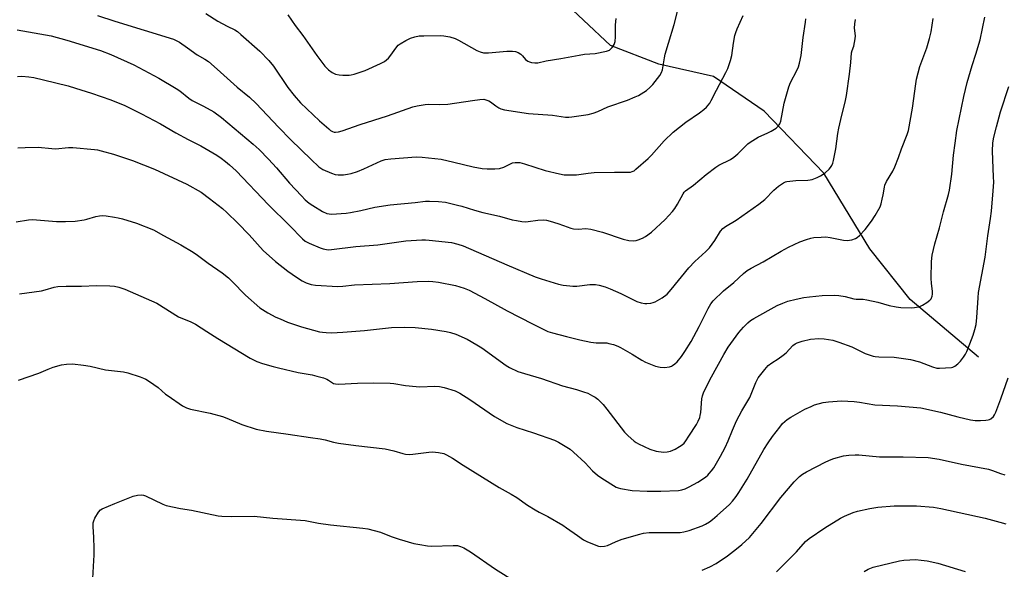
# Model space of a CAD drawing. Units: inches. Extents: x 1177771 to 1183771, y 549457 to 553458.
# Drawn here: x 1179807 to 1180185, y 549764 to 549975 of the extents above; entities that cross this region are included whole.
import ezdxf

# ---------------------------------------------------------------- set-up
doc = ezdxf.new("R2010")
doc.units = ezdxf.units.IN
doc.header["$MEASUREMENT"] = 0
doc.layers.add('HYDRO-Single Line Stream', color=4, linetype='Continuous')
doc.layers.add('Undefined', color=1, linetype='Continuous')

msp = doc.modelspace()

# ---------------------------------------------------------------- linework, layer by layer
at = {"layer": 'HYDRO-Single Line Stream'}
msp.add_lwpolyline([(1180174.83, 549845.32), (1180148.68, 549867.47), (1180133.24, 549886.88), (1180115.51, 549915.84), (1180092.64, 549939.63), (1180073.32, 549952.84), (1180052.26, 549957.64), (1180033.77, 549964.75), (1180013.09, 549984.22), (1179980.19, 550011.81), (1179949.69, 550038.3), (1179932.99, 550043.7), (1179915.91, 550041.59), (1179893.35, 550043.21), (1179872.49, 550043.86), (1179858.31, 550044.21), (1179846.71, 550044.34), (1179837.51, 550044.26), (1179830.83, 550044.12), (1179826.95, 550044.22), (1179824.51, 550044.52), (1179821.19, 550045.21), (1179815.69, 550046.7)], dxfattribs=at)
at = {"layer": 'Undefined'}
for points, elevation in [([(1179878.72, 549977.05), (1179883.22, 549974.07), (1179886.87, 549972.12), (1179889.76, 549970.73), (1179890.77, 549970.11), (1179892.13, 549968.99), (1179899.32, 549962.55), (1179902.88, 549959.02), (1179904.58, 549956.86), (1179910.17, 549948.61), (1179912.52, 549945.55), (1179914.97, 549942.79), (1179922.28, 549935.93), (1179925.83, 549932.79), (1179926.52, 549932.24), (1179927.22, 549931.82), (1179927.87, 549931.6), (1179928.38, 549931.54), (1179929.54, 549931.65), (1179930.97, 549932.02), (1179937.82, 549934.46), (1179948.29, 549937.85), (1179957.98, 549941.26), (1179959.65, 549941.67), (1179962.75, 549942.2), (1179963.89, 549942.27), (1179968.28, 549942.16), (1179971.47, 549942.23), (1179980.84, 549943.7), (1179983.75, 549944.09), (1179985.19, 549944.15), (1179986.05, 549943.98), (1179987.15, 549943.56), (1179987.84, 549943.14), (1179989.79, 549941.59), (1179990.96, 549940.81), (1179991.73, 549940.48), (1179993.1, 549940.13), (1180002.4, 549938.73), (1180011.59, 549938.06), (1180016.48, 549937.33), (1180017.84, 549937.26), (1180018.98, 549937.37), (1180025.17, 549938.35), (1180027.13, 549938.78), (1180028.87, 549939.44), (1180032.71, 549941.26), (1180040.25, 549943.86), (1180043.22, 549945.02), (1180044.55, 549945.59), (1180045.56, 549946.17), (1180047.52, 549947.51), (1180048.83, 549948.61), (1180050.01, 549949.81), (1180051.82, 549952.06), (1180052.67, 549953.22), (1180053.31, 549954.4), (1180053.69, 549955.39), (1180053.89, 549956.19), (1180054.48, 549960.06), (1180054.78, 549961.45), (1180055.96, 549965.6), (1180058.19, 549972.83), (1180061.46, 549986.01)], 348), ([(1179806, 549897.14), (1179810.72, 549897.91), (1179812.27, 549898.04), (1179821.42, 549897.27), (1179824.84, 549897.26), (1179828.58, 549897.49), (1179831.98, 549897.92), (1179833.08, 549898.16), (1179836.57, 549899.19), (1179837.91, 549899.47), (1179838.99, 549899.59), (1179840.44, 549899.48), (1179843.64, 549898.98), (1179845.09, 549898.72), (1179846.76, 549898.3), (1179852.15, 549896.74), (1179858.65, 549894.08), (1179862.45, 549891.91), (1179869.13, 549888.43), (1179873.8, 549885.52), (1179875.5, 549884.39), (1179879.51, 549881.38), (1179884.89, 549877.61), (1179887.33, 549875.7), (1179888.8, 549874.36), (1179893.84, 549869.15), (1179899.43, 549864.28), (1179902.48, 549862.32), (1179905.56, 549860.71), (1179907.12, 549859.98), (1179910.04, 549858.8), (1179915.33, 549857.02), (1179922.2, 549855.12), (1179923.36, 549854.91), (1179924.81, 549854.75), (1179926.85, 549854.7), (1179931.2, 549854.98), (1179939.44, 549855.58), (1179949.81, 549856.69), (1179954.92, 549856.85), (1179958.88, 549856.67), (1179965.22, 549856.04), (1179970.81, 549855.15), (1179972.5, 549854.74), (1179974.44, 549854.14), (1179978.81, 549852.25), (1179982.56, 549850.12), (1179984.48, 549848.87), (1179993.84, 549842.17), (1179995.12, 549841.45), (1179998.26, 549839.92), (1180000.76, 549839.04), (1180007.36, 549837.13), (1180015.33, 549834.38), (1180020.72, 549832.95), (1180023.46, 549832.11), (1180025.07, 549831.54), (1180026.93, 549830.59), (1180027.95, 549829.98), (1180028.96, 549829.21), (1180030.94, 549827.2), (1180032.43, 549825.45), (1180039.19, 549816.56), (1180040.42, 549815.29), (1180042.86, 549813.17), (1180043.56, 549812.65), (1180044.57, 549812.09), (1180048.81, 549810.16), (1180051.27, 549809.4), (1180054.12, 549808.95), (1180055.45, 549809.03), (1180056.74, 549809.34), (1180058.54, 549810.14), (1180060.28, 549811.11), (1180061.21, 549811.76), (1180061.97, 549812.45), (1180062.69, 549813.33), (1180063.87, 549815.03), (1180066.79, 549819.59), (1180067.43, 549820.88), (1180067.97, 549822.22), (1180068.2, 549823.03), (1180068.36, 549824.11), (1180068.78, 549829.41), (1180069.04, 549830.56), (1180069.43, 549831.64), (1180070.88, 549834.69), (1180072.51, 549837.84), (1180077.18, 549846.41), (1180078.83, 549849.18), (1180082.92, 549854.78), (1180084.79, 549856.85), (1180086.42, 549858.46), (1180087.48, 549859.35), (1180088.66, 549860.12), (1180097.73, 549865.14), (1180099.85, 549866.1), (1180101.76, 549866.76), (1180104.89, 549867.53), (1180107.93, 549868.18), (1180110.08, 549868.52), (1180114.89, 549868.92), (1180119.52, 549869.05), (1180121.24, 549868.99), (1180123.7, 549868.54), (1180127.1, 549867.67), (1180127.91, 549867.58), (1180130.57, 549867.55), (1180132.01, 549867.33), (1180136.3, 549866.38), (1180140.62, 549865.15), (1180143.34, 549864.59), (1180145.06, 549864.42), (1180149.19, 549864.28), (1180150.37, 549864.35), (1180151.82, 549864.6), (1180152.66, 549864.85), (1180153.41, 549865.22), (1180155.08, 549866.29), (1180156.18, 549867.14), (1180156.7, 549867.76), (1180157.11, 549868.73), (1180157.23, 549869.51), (1180157.23, 549870.58), (1180156.79, 549873.63), (1180156.71, 549875.66), (1180156.84, 549882.05), (1180157.14, 549884.37), (1180158.06, 549888.76), (1180159.92, 549894.89), (1180161.38, 549901.02), (1180163.3, 549907.64), (1180163.72, 549909.34), (1180164.67, 549915.46), (1180165.21, 549922.78), (1180165.93, 549927.35), (1180166.52, 549932.17), (1180169.19, 549945.23), (1180170.47, 549950.52), (1180172.44, 549957.04), (1180173.85, 549961.42), (1180175.45, 549966.93), (1180177.29, 549975.64)], 358), ([(1179806.42, 549970.7), (1179819.43, 549968.38), (1179825.46, 549966.82), (1179838.24, 549962.81), (1179842.3, 549961.23), (1179851.14, 549957.35), (1179860.72, 549952.23), (1179867.3, 549948.33), (1179868.75, 549947.34), (1179872.12, 549944.56), (1179873.47, 549943.62), (1179877.77, 549941.54), (1179881.8, 549939.29), (1179884.69, 549937.15), (1179896.83, 549926.97), (1179899.15, 549924.9), (1179902.75, 549921.2), (1179905.73, 549917.86), (1179910.72, 549912.05), (1179915.29, 549907.11), (1179916.74, 549905.68), (1179918.27, 549904.39), (1179919.69, 549903.42), (1179923.37, 549901.15), (1179925.01, 549900.41), (1179926.01, 549900.2), (1179926.88, 549900.16), (1179932.46, 549900.47), (1179934.16, 549900.73), (1179938.1, 549901.48), (1179943.4, 549902.78), (1179949.37, 549903.67), (1179958.91, 549904.61), (1179962.92, 549905.13), (1179964.37, 549905.15), (1179967.89, 549904.97), (1179970.52, 549904.7), (1179975.12, 549903.64), (1179976.83, 549903.18), (1179981.62, 549901.63), (1179984.88, 549900.71), (1179991.25, 549899.31), (1179996.07, 549898.01), (1179997.8, 549897.65), (1179999.85, 549897.32), (1180001.02, 549897.22), (1180002.17, 549897.31), (1180005.9, 549897.8), (1180008.16, 549897.9), (1180009.27, 549897.85), (1180010.71, 549897.5), (1180013.56, 549896.59), (1180015.83, 549895.82), (1180018.52, 549894.8), (1180019.61, 549894.48), (1180021.45, 549894.36), (1180024.32, 549894.61), (1180026.25, 549894.43), (1180030.73, 549893.2), (1180038.66, 549890.58), (1180040.83, 549890.02), (1180042.79, 549889.95), (1180043.61, 549890.08), (1180044.42, 549890.34), (1180045.99, 549890.98), (1180047.26, 549891.6), (1180049.53, 549893.22), (1180054.8, 549898.07), (1180057.54, 549901.17), (1180058.4, 549902.33), (1180059.44, 549904), (1180061.61, 549907.96), (1180062.05, 549908.54), (1180062.58, 549909.06), (1180065.65, 549911.27), (1180070.47, 549915.29), (1180074.13, 549918.15), (1180075.36, 549918.91), (1180079.72, 549921.12), (1180081.08, 549921.95), (1180082.57, 549923.24), (1180086.43, 549927.01), (1180087.34, 549927.74), (1180090.39, 549929.6), (1180094.05, 549931.24), (1180095.31, 549931.89), (1180097.23, 549933.09), (1180098.06, 549933.82), (1180098.67, 549934.71), (1180099.09, 549935.76), (1180100.3, 549942.62), (1180102.09, 549948.97), (1180102.75, 549950.6), (1180105.24, 549955.21), (1180105.87, 549956.53), (1180106.28, 549957.95), (1180106.89, 549960.86), (1180107.59, 549967.8), (1180108.52, 549973.63), (1180108.65, 549974.94)], 352), ([(1179806.65, 549925.54), (1179809.43, 549925.71), (1179814.4, 549925.77), (1179819.61, 549925.24), (1179821.05, 549925.16), (1179826.02, 549925.67), (1179827.72, 549925.71), (1179835.97, 549924.94), (1179837.14, 549924.77), (1179838.53, 549924.45), (1179843.24, 549923.15), (1179850.51, 549920.7), (1179859, 549917.43), (1179871.44, 549911.63), (1179876.84, 549908.5), (1179880.13, 549906.15), (1179885.01, 549902.27), (1179886.76, 549900.74), (1179890.91, 549896.74), (1179895.24, 549892.18), (1179900.68, 549886.24), (1179905.33, 549882.04), (1179910.13, 549878.34), (1179913.46, 549875.97), (1179915.58, 549874.6), (1179917.11, 549873.84), (1179918.99, 549873.25), (1179920.67, 549872.93), (1179929.23, 549872.46), (1179931.21, 549872.57), (1179935.68, 549873.01), (1179949.22, 549873.58), (1179959.72, 549874.39), (1179964.03, 549874.42), (1179965.71, 549874.34), (1179967.92, 549874.07), (1179974.33, 549872.76), (1179977.73, 549871.79), (1179979.59, 549871), (1179985.56, 549867.81), (1179994.17, 549863.04), (1180003.83, 549858.09), (1180009.72, 549855.24), (1180011.52, 549854.65), (1180016.94, 549853.21), (1180022, 549851.98), (1180026.26, 549851.05), (1180028.24, 549850.79), (1180032.34, 549850.81), (1180033.2, 549850.65), (1180034.9, 549850.17), (1180036.58, 549849.6), (1180037.62, 549849.11), (1180042.12, 549846.47), (1180045.73, 549844.23), (1180047.26, 549843.44), (1180049.7, 549842.42), (1180051.05, 549841.94), (1180052.86, 549841.53), (1180054.45, 549841.4), (1180056.35, 549841.64), (1180057.12, 549841.88), (1180057.6, 549842.14), (1180058.49, 549842.8), (1180059.32, 549843.55), (1180060.95, 549845.56), (1180062.28, 549847.51), (1180064.66, 549851.32), (1180067.72, 549857.04), (1180071.26, 549864.02), (1180072.3, 549865.73), (1180073.15, 549866.88), (1180077.09, 549870.76), (1180081.12, 549873.91), (1180084.8, 549877.45), (1180086.19, 549878.53), (1180087.7, 549879.46), (1180092.27, 549881.89), (1180099.21, 549885.94), (1180102.02, 549887.49), (1180106.41, 549889.58), (1180108.89, 549890.48), (1180110.6, 549890.97), (1180111.74, 549891.18), (1180114.58, 549891.38), (1180116.28, 549891.42), (1180118, 549891.2), (1180123.11, 549890.14), (1180124.52, 549890.03), (1180126.26, 549890.32), (1180127.66, 549890.75), (1180128.39, 549891.19), (1180129.25, 549891.96), (1180131.46, 549894.3), (1180133.82, 549897.41), (1180135.24, 549899.6), (1180137.16, 549902.96), (1180137.55, 549904.08), (1180137.97, 549905.82), (1180138.33, 549907.58), (1180138.77, 549910.45), (1180138.98, 549911.28), (1180139.6, 549912.59), (1180141.95, 549916.65), (1180142.74, 549918.22), (1180144.14, 549921.8), (1180145.31, 549925.11), (1180147.46, 549930.61), (1180147.99, 549932.23), (1180149.58, 549940.74), (1180150.79, 549950.1), (1180151.1, 549951.84), (1180152.31, 549956.66), (1180155, 549963.85), (1180156.04, 549967.42), (1180156.65, 549969.92), (1180157.44, 549975.06)], 356), ([(1179837.12, 549976.28), (1179843.78, 549974.03), (1179866.33, 549967.16), (1179867.6, 549966.59), (1179868.58, 549966.03), (1179871.65, 549963.89), (1179875.39, 549961.14), (1179878.3, 549959.48), (1179879.64, 549958.57), (1179883, 549955.66), (1179890.63, 549948.78), (1179895.36, 549944.94), (1179897.96, 549942.49), (1179906.54, 549933.49), (1179911.29, 549928.63), (1179919, 549921.03), (1179922.05, 549918.25), (1179922.75, 549917.72), (1179923.52, 549917.29), (1179926.8, 549915.8), (1179928.19, 549915.3), (1179929.35, 549915.16), (1179931.44, 549915.25), (1179932.92, 549915.41), (1179934.34, 549915.76), (1179936.87, 549916.53), (1179939.28, 549917.44), (1179945.84, 549920.53), (1179947.41, 549921.04), (1179949.62, 549921.37), (1179959.3, 549922.09), (1179961.62, 549922), (1179968.87, 549921.17), (1179973.71, 549920.08), (1179981.15, 549918.21), (1179984.62, 549917.67), (1179986.57, 549917.47), (1179989.48, 549917.46), (1179991.22, 549917.61), (1179992.84, 549918.15), (1179996.17, 549919.74), (1179997.29, 549919.92), (1179999.07, 549919.86), (1180000.81, 549919.47), (1180008.79, 549916.89), (1180014.24, 549915.53), (1180015.98, 549915.25), (1180018.93, 549915.16), (1180020.7, 549915.2), (1180025.16, 549915.86), (1180027.53, 549916.09), (1180035.28, 549916.27), (1180040.63, 549916.17), (1180041.5, 549916.24), (1180042.15, 549916.42), (1180042.82, 549916.79), (1180043.52, 549917.32), (1180048.27, 549921.43), (1180049.49, 549922.7), (1180054.37, 549928.18), (1180057.81, 549931.48), (1180062.69, 549935.4), (1180067.94, 549938.95), (1180069.59, 549940.17), (1180070.62, 549941.15), (1180071.84, 549942.67), (1180072.43, 549943.66), (1180074.4, 549947.64), (1180078.03, 549954.42), (1180078.77, 549955.97), (1180079.74, 549958.97), (1180080.27, 549960.91), (1180080.98, 549965.68), (1180081.5, 549968.57), (1180081.78, 549969.7), (1180082.31, 549971.09), (1180084.65, 549976.29)], 350), ([(1179910.1, 549976.53), (1179912.98, 549972.38), (1179915.85, 549968.56), (1179921.24, 549960.93), (1179924.31, 549956.81), (1179925.72, 549955.44), (1179927.06, 549954.43), (1179928.39, 549953.81), (1179929.8, 549953.45), (1179931.24, 549953.36), (1179933.56, 549953.38), (1179934.41, 549953.46), (1179935.54, 549953.72), (1179939.7, 549955.1), (1179945.68, 549957.83), (1179947.19, 549958.67), (1179948.64, 549959.84), (1179949.2, 549960.52), (1179951.89, 549964.23), (1179952.45, 549964.85), (1179953.1, 549965.38), (1179955.34, 549966.67), (1179957.15, 549967.55), (1179958.77, 549968.04), (1179960.43, 549968.38), (1179962.22, 549968.49), (1179968.52, 549968.62), (1179969.96, 549968.49), (1179972.21, 549968.04), (1179974.2, 549967.4), (1179975.57, 549966.82), (1179982.5, 549962.8), (1179983.82, 549962.29), (1179985.16, 549961.95), (1179987.03, 549961.9), (1179994.1, 549962.53), (1179996.18, 549962.52), (1179997.35, 549962.4), (1179998.43, 549962), (1179999.42, 549961.38), (1180000.02, 549960.82), (1180001.26, 549959.42), (1180002.12, 549958.75), (1180002.71, 549958.45), (1180003.44, 549958.21), (1180004.78, 549958.06), (1180005.88, 549958.15), (1180009.18, 549958.9), (1180014.74, 549959.77), (1180021.78, 549961.07), (1180023.86, 549961.37), (1180027.89, 549961.7), (1180032.3, 549962.59), (1180033.37, 549963), (1180033.83, 549963.34), (1180034.43, 549963.96), (1180035.22, 549965.16), (1180035.52, 549966.27), (1180035.7, 549968), (1180035.73, 549972.67), (1180035.96, 549975.03)], 346), ([(1179807.31, 549869.56), (1179815.71, 549870.81), (1179817.12, 549871.14), (1179820.52, 549872.14), (1179821.96, 549872.37), (1179825.18, 549872.49), (1179831.01, 549872.51), (1179836.81, 549872.79), (1179841.89, 549872.68), (1179843.61, 549872.52), (1179845.27, 549872.17), (1179847.68, 549871.41), (1179859.86, 549866.01), (1179868.19, 549860.86), (1179872.98, 549858.86), (1179874.75, 549857.96), (1179879.05, 549855.16), (1179883.31, 549852.5), (1179895.73, 549844.97), (1179898.23, 549843.74), (1179900.41, 549842.97), (1179904.53, 549841.73), (1179906.53, 549841.22), (1179914.07, 549839.51), (1179919.46, 549838.55), (1179921.28, 549838.12), (1179923.73, 549837.38), (1179925.05, 549836.89), (1179925.75, 549836.51), (1179927.17, 549835.47), (1179927.63, 549835.27), (1179928.34, 549835.12), (1179929.71, 549835.07), (1179936.82, 549835.39), (1179943.08, 549835.54), (1179949.27, 549835.43), (1179950.74, 549835.26), (1179955.16, 549834.48), (1179959.31, 549834.07), (1179960.76, 549834.03), (1179966.5, 549834.2), (1179968.24, 549834.12), (1179969.97, 549833.72), (1179974.23, 549832.41), (1179976.02, 549831.52), (1179979.81, 549829.16), (1179989.27, 549822.65), (1179994.11, 549819.92), (1179997.86, 549818.45), (1180004.3, 549816.4), (1180012.29, 549813.52), (1180013.86, 549812.8), (1180017.1, 549810.93), (1180018.3, 549810.15), (1180019.61, 549809.02), (1180024.05, 549804.82), (1180026.89, 549801.86), (1180028.75, 549800.14), (1180030.43, 549798.97), (1180035.97, 549795.58), (1180036.76, 549795.25), (1180037.59, 549795.03), (1180042.11, 549794.25), (1180047.8, 549794), (1180053.14, 549793.97), (1180059.83, 549794.34), (1180061.18, 549794.57), (1180062.43, 549794.95), (1180063.99, 549795.69), (1180067.3, 549797.49), (1180070.17, 549799.44), (1180071.07, 549800.16), (1180071.66, 549800.74), (1180072.56, 549801.8), (1180073.35, 549803), (1180076, 549807.46), (1180077.75, 549810.8), (1180078.94, 549813.34), (1180080.56, 549817.42), (1180082.08, 549820.96), (1180084.17, 549824.84), (1180087.13, 549829.87), (1180087.72, 549831.16), (1180089.47, 549835.63), (1180090.37, 549837.41), (1180092.91, 549840.68), (1180094.28, 549842.19), (1180095.61, 549843.21), (1180098.1, 549844.75), (1180099.97, 549846.13), (1180101.06, 549847.07), (1180103.68, 549849.76), (1180104.6, 549850.47), (1180105.36, 549850.9), (1180107.3, 549851.52), (1180110.44, 549852.24), (1180113.61, 549852.49), (1180115.63, 549852.38), (1180119.06, 549851.81), (1180121.29, 549851.12), (1180126.25, 549849.32), (1180131.41, 549846.77), (1180134.46, 549845.79), (1180135.29, 549845.62), (1180136.65, 549845.5), (1180142.47, 549845.35), (1180148.75, 549844.49), (1180152.2, 549843.58), (1180157.26, 549841.64), (1180158.9, 549841.15), (1180159.9, 549841.1), (1180164.47, 549841.44), (1180165.02, 549841.58), (1180165.8, 549841.94), (1180166.93, 549842.82), (1180167.94, 549843.87), (1180169.03, 549845.29), (1180169.85, 549846.53), (1180170.35, 549847.54), (1180171.55, 549850.41), (1180172.83, 549853.73), (1180173.47, 549855.91), (1180173.9, 549857.86), (1180174.22, 549860.53), (1180174.68, 549868.03), (1180174.88, 549870.1), (1180177.41, 549883.72), (1180178.36, 549891.84), (1180179.5, 549898.42), (1180179.82, 549901.28), (1180180.5, 549909.13), (1180180.67, 549912.35), (1180180.64, 549914.43), (1180180.17, 549924.23), (1180180.37, 549927.49), (1180180.74, 549929.58), (1180181.72, 549933.57), (1180183.27, 549939.3), (1180186.42, 549949.08)], 360), ([(1179806.82, 549836.54), (1179814.62, 549839.17), (1179818.3, 549840.8), (1179820.1, 549841.51), (1179823.39, 549842.36), (1179825.33, 549842.71), (1179827.54, 549842.8), (1179831.82, 549842.27), (1179834.38, 549841.87), (1179840.23, 549840.53), (1179847.07, 549839.78), (1179848.76, 549839.34), (1179853.47, 549837.79), (1179854.84, 549837.3), (1179855.62, 549836.93), (1179857.08, 549836), (1179860.41, 549833.67), (1179863.26, 549831.23), (1179864.19, 549830.53), (1179869.79, 549826.74), (1179871.28, 549825.91), (1179872.77, 549825.46), (1179880.35, 549823.87), (1179885.09, 549822.61), (1179886.75, 549822.01), (1179892.51, 549819.58), (1179897.96, 549817.71), (1179901.9, 549817.01), (1179910.27, 549815.83), (1179918.75, 549814.52), (1179922.46, 549814.06), (1179924.36, 549813.67), (1179927.6, 549812.83), (1179929.58, 549812.47), (1179936.14, 549811.54), (1179947.43, 549810.25), (1179950.78, 549809.52), (1179954.14, 549808.4), (1179955.27, 549808.18), (1179956.67, 549808.1), (1179958.08, 549808.14), (1179964.13, 549808.99), (1179965.57, 549809.11), (1179967.89, 549808.89), (1179969.88, 549808.47), (1179970.93, 549807.99), (1179973.22, 549806.66), (1179977.28, 549803.98), (1179991.12, 549795.39), (1179995.7, 549792.91), (1179997.92, 549791.61), (1180001.97, 549788.71), (1180004.95, 549786.84), (1180006.47, 549785.97), (1180009.82, 549784.31), (1180015.47, 549780.99), (1180016.93, 549780.02), (1180021.09, 549776.98), (1180023.42, 549775.43), (1180024.69, 549774.78), (1180028.13, 549773.28), (1180029.21, 549772.93), (1180030.05, 549772.85), (1180031.51, 549772.99), (1180032.65, 549773.25), (1180035.68, 549774.61), (1180037.86, 549775.46), (1180044.47, 549777.42), (1180046.45, 549777.9), (1180048.6, 549778.17), (1180059.38, 549778.14), (1180060.54, 549778.19), (1180061.85, 549778.39), (1180063.93, 549778.99), (1180068.91, 549780.75), (1180070.23, 549781.38), (1180071.73, 549782.29), (1180072.88, 549783.16), (1180074.65, 549784.66), (1180079.34, 549788.97), (1180080.55, 549790.21), (1180082.01, 549792.01), (1180082.97, 549793.46), (1180086.16, 549798.67), (1180092.61, 549810.03), (1180094.24, 549812.52), (1180095.93, 549814.9), (1180098.69, 549818.57), (1180099.77, 549819.9), (1180101.46, 549821.44), (1180102.91, 549822.4), (1180108.33, 549825.38), (1180110.65, 549826.51), (1180111.98, 549827.04), (1180115.28, 549827.96), (1180117.31, 549828.22), (1180122.3, 549828.57), (1180127.17, 549828.34), (1180129.18, 549828.14), (1180135.11, 549827.11), (1180143.78, 549826.71), (1180152.77, 549825.92), (1180160.25, 549824.28), (1180166.92, 549822.47), (1180171.8, 549821.34), (1180173.53, 549821.03), (1180175.61, 549821.04), (1180177.7, 549821.2), (1180178.57, 549821.33), (1180179.11, 549821.51), (1180179.56, 549821.77), (1180180.55, 549822.66), (1180181.02, 549823.31), (1180181.49, 549824.3), (1180183.36, 549829.45), (1180186.15, 549837.38)], 362), ([(1180068.93, 549763.8), (1180071.8, 549765.03), (1180074.27, 549766.34), (1180078.65, 549769.3), (1180082.07, 549771.91), (1180084.06, 549773.54), (1180087, 549776.27), (1180091.59, 549781.58), (1180099.1, 549791.58), (1180104.24, 549797.64), (1180106.28, 549799.65), (1180107.41, 549800.53), (1180108.92, 549801.44), (1180116.29, 549805.24), (1180118.36, 549806.16), (1180119.45, 549806.54), (1180123.13, 549807.53), (1180125.17, 549807.79), (1180127.52, 549807.97), (1180128.94, 549807.91), (1180136.95, 549807.17), (1180145.94, 549807.23), (1180155.53, 549806.88), (1180159.74, 549806.24), (1180168.28, 549804.37), (1180178.65, 549802.4), (1180180.24, 549801.94), (1180183.29, 549800.73), (1180184.9, 549800.24)], 364), ([(1179835.2, 549758.32), (1179835.78, 549767.43), (1179835.88, 549769.48), (1179835.84, 549772.14), (1179835.71, 549776.26), (1179835.44, 549780.48), (1179835.51, 549781.83), (1179835.69, 549782.62), (1179836.19, 549783.67), (1179837.54, 549785.95), (1179838.27, 549786.82), (1179838.98, 549787.28), (1179843.83, 549789.32), (1179850.86, 549792.06), (1179852.54, 549792.52), (1179853.95, 549792.66), (1179854.78, 549792.51), (1179855.59, 549792.21), (1179862.16, 549789), (1179863.51, 549788.5), (1179868.97, 549787.39), (1179873.13, 549786.71), (1179883.36, 549784.55), (1179884.8, 549784.4), (1179888.59, 549784.33), (1179897.21, 549784.45), (1179904.32, 549783.67), (1179916.79, 549782.74), (1179921.85, 549781.81), (1179926.42, 549781.1), (1179938.79, 549779.83), (1179940.77, 549779.53), (1179945.61, 549778.27), (1179949.75, 549776.68), (1179952.76, 549775.66), (1179958.38, 549774.02), (1179960.7, 549773.53), (1179963.66, 549773.08), (1179965.14, 549772.95), (1179973.46, 549773.27), (1179975.16, 549773.19), (1179976.23, 549772.86), (1179977.51, 549772.29), (1179980.08, 549770.76), (1179989.71, 549764.13), (1179997.23, 549759.38)], 364), ([(1180097.36, 549763.15), (1180099.76, 549765.44), (1180105.04, 549770.79), (1180108.56, 549774.71), (1180109.94, 549775.93), (1180115.91, 549779.93), (1180121.91, 549783.67), (1180123.48, 549784.48), (1180126.8, 549785.85), (1180128.51, 549786.36), (1180133.19, 549787.43), (1180136.23, 549787.94), (1180142.47, 549788.44), (1180151.06, 549788.39), (1180157.62, 549787.85), (1180160.42, 549787.38), (1180177.37, 549783.64), (1180182.98, 549782.1), (1180185.31, 549781.55)], 366), ([(1180131.07, 549763.28), (1180132.6, 549764.12), (1180134.47, 549764.87), (1180144.55, 549767.28), (1180146.24, 549767.6), (1180148.49, 549767.75), (1180150.75, 549767.8), (1180152.8, 549767.63), (1180155.13, 549767.32), (1180159.2, 549766.44), (1180169.79, 549763.26)], 368)]:
    msp.add_lwpolyline(points, dxfattribs=dict(at, elevation=elevation))
msp.add_polyline3d([(1179806.43, 549952.9, 354), (1179808.19, 549952.96, 354), (1179810.85, 549952.8, 354), (1179812.8, 549952.43, 354), (1179816.44, 549951.6, 354), (1179825.9, 549949.27, 354), (1179828.76, 549948.43, 354), (1179834.79, 549946.49, 354), (1179842.2, 549943.88, 354), (1179847.69, 549941.81, 354), (1179853.99, 549938.59, 354), (1179861.25, 549934.72, 354), (1179867.16, 549931.29, 354), (1179871.88, 549928.75, 354), (1179876.71, 549926.33, 354), (1179882.87, 549922.77, 354), (1179884.59, 549921.61, 354), (1179886.23, 549920.35, 354), (1179887.8, 549919.01, 354), (1179890.29, 549916.69, 354), (1179902.66, 549903.71, 354), (1179910.69, 549895.82, 354), (1179915.7, 549890.68, 354), (1179916.75, 549889.85, 354), (1179918.28, 549888.98, 354), (1179922.55, 549887.21, 354), (1179923.63, 549886.86, 354), (1179924.95, 549886.6, 354), (1179925.76, 549886.52, 354), (1179926.9, 549886.56, 354), (1179936.15, 549887.72, 354), (1179944.62, 549888.44, 354), (1179955.29, 549889.86, 354), (1179961.48, 549890.3, 354), (1179962.9, 549890.32, 354), (1179964.33, 549890.23, 354), (1179972.78, 549889.31, 354), (1179975.32, 549888.68, 354), (1179977.26, 549888.02, 354), (1179994.1, 549880.69, 354), (1180004.96, 549876.14, 354), (1180007.17, 549875.34, 354), (1180013.91, 549873.33, 354), (1180015.63, 549872.97, 354), (1180018.21, 549872.63, 354), (1180019.36, 549872.55, 354), (1180020.83, 549872.61, 354), (1180025.8, 549873.24, 354), (1180028.03, 549873.17, 354), (1180029.44, 549872.96, 354), (1180031.73, 549872.29, 354), (1180033.66, 549871.51, 354), (1180037.73, 549869.68, 354), (1180043.87, 549866.66, 354), (1180045.51, 549866.12, 354), (1180046.91, 549865.87, 354), (1180047.77, 549865.89, 354), (1180049.22, 549866.09, 354), (1180050.08, 549866.27, 354), (1180050.89, 549866.54, 354), (1180053.62, 549868.13, 354), (1180055.5, 549869.44, 354), (1180057.09, 549871.21, 354), (1180063.75, 549879.55, 354), (1180066.17, 549881.94, 354), (1180070.33, 549885.78, 354), (1180071.67, 549887.23, 354), (1180073.76, 549890.06, 354), (1180075.92, 549893.58, 354), (1180076.8, 549894.59, 354), (1180077.92, 549895.44, 354), (1180082.01, 549897.87, 354), (1180090.69, 549903.97, 354), (1180092.89, 549905.81, 354), (1180096.33, 549909.37, 354), (1180098.15, 549910.8, 354), (1180100.05, 549912.11, 354), (1180100.81, 549912.49, 354), (1180101.36, 549912.65, 354), (1180102.52, 549912.82, 354), (1180104.88, 549913.01, 354), (1180109.46, 549913.12, 354), (1180110.29, 549913.22, 354), (1180111.13, 549913.45, 354), (1180113.03, 549914.19, 354), (1180114.34, 549914.82, 354), (1180116.04, 549916.02, 354), (1180117.63, 549917.37, 354), (1180118.17, 549918.06, 354), (1180118.6, 549918.82, 354), (1180118.96, 549919.62, 354), (1180119.27, 549920.72, 354), (1180120.19, 549925.21, 354), (1180120.96, 549931.06, 354), (1180121.31, 549933.01, 354), (1180122.01, 549936.35, 354), (1180123.82, 549943.62, 354), (1180124.23, 549945.59, 354), (1180125.34, 549953.74, 354), (1180125.85, 549958.2, 354), (1180126.19, 549961.97, 354), (1180126.4, 549962.77, 354), (1180127.05, 549964.51, 354), (1180127.62, 549967.35, 354), (1180127.65, 549968.46, 354), (1180127.34, 549971.38, 354), (1180127.47, 549973.06, 354), (1180127.71, 549974.73, 354)], dxfattribs=at)

doc.saveas('drawing.dxf')
